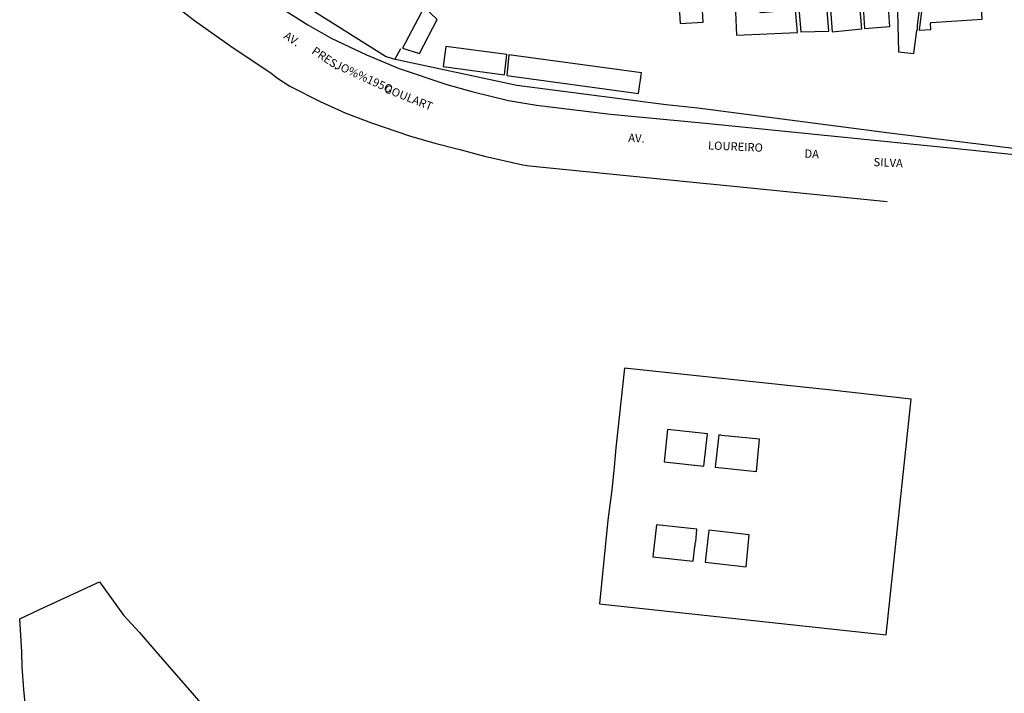
# Model space of a CAD drawing. Extents: x 175883 to 178376, y 1674269 to 1677046.
# Drawn here: x 176774 to 177074, y 1675622 to 1675827 of the extents above; entities that cross this region are included whole.
import ezdxf
from ezdxf.enums import TextEntityAlignment as Align

# ---------------------------------------------------------------- set-up
doc = ezdxf.new("R2010")
doc.units = 0
doc.header["$LTSCALE"] = 5
doc.header["$MEASUREMENT"] = 0
for name, color, linetype in [('V-EDIFICACAO', 7, 'CONTINUOUS'), ('V-EDIFICACAO_IDENTIFICADA', 6, 'CONTINUOUS'), ('V-LOTE', 1, 'CONTINUOUS'), ('V-NOME_DOS_LOGRADOUROS', 7, 'CONTINUOUS'), ('V-QUADRA', 30, 'CONTINUOUS')]:
    doc.layers.add(name, color=color, linetype=linetype)
doc.styles.get("Standard").update_dxf_attribs({"font": 'ARIAL.TTF'})

msp = doc.modelspace()

# ---------------------------------------------------------------- linework, layer by layer
at = {"layer": 'V-EDIFICACAO'}
for points in [[(176973.72, 1675849.61), (176975.13, 1675826.22), (176982.2, 1675826.64), (176980.89, 1675850.05), (176973.72, 1675849.61)], [(177041.06, 1675842.06), (177041.63, 1675817.62), (177046.37, 1675817.17), (177047.2, 1675824.14), (177047.42, 1675824.69), (177047.42, 1675825.68), (177048.13, 1675831.21), (177048.32, 1675831.5), (177049.47, 1675831.76), (177049.15, 1675843.72), (177041.06, 1675842.06)], [(177049.92, 1675838.44), (177050.14, 1675831.37), (177048.73, 1675830.86), (177048, 1675824.21), (177051.48, 1675824.46), (177051.36, 1675826.22), (177051.61, 1675826.54), (177067.09, 1675827.57), (177066.29, 1675839.59), (177049.92, 1675838.44)], [(176890.65, 1675818.71), (176895.8, 1675817.11), (176901.21, 1675827.47), (176897.18, 1675831.21), (176890.65, 1675818.71)], [(176903.8, 1675819.31), (176903, 1675813.14), (176921.68, 1675810.61), (176922.41, 1675816.82), (176903.8, 1675819.31)], [(176923.02, 1675816.72), (176922.38, 1675810.42), (176962.53, 1675804.92), (176963.39, 1675811.25), (176923.02, 1675816.72)], [(176958.18, 1675721.4), (176955.55, 1675697.06), (176955.11, 1675691.2), (176954.37, 1675684.29), (176953.15, 1675675.11), (176950.6, 1675649.65), (177037.89, 1675640.18), (177045.53, 1675711.9), (177021.22, 1675714.65), (176958.18, 1675721.4)], [(176971.29, 1675702.69), (176970.33, 1675692.87), (176982.36, 1675691.55), (176983.45, 1675701.41), (176971.29, 1675702.69)], [(176987.76, 1675700.83), (176987.54, 1675700.99), (176986.9, 1675701.05), (176985.81, 1675691.17), (176998.42, 1675689.86), (176999.34, 1675699.71), (176987.76, 1675700.83)], [(176967.93, 1675673.71), (176966.88, 1675663.95), (176979.16, 1675662.61), (176979.61, 1675667.02), (176979.77, 1675667.37), (176979.7, 1675668.11), (176979.9, 1675668.46), (176980.22, 1675672.39), (176967.93, 1675673.71)], [(176983.86, 1675672.01), (176982.74, 1675662.25), (176995.28, 1675660.91), (176996.15, 1675670.63), (176983.86, 1675672.01)]]:
    msp.add_lwpolyline(points, close=True, dxfattribs=at)
at = {"layer": 'V-EDIFICACAO_IDENTIFICADA'}
for points in [[(177011.87, 1675823.74), (177020.42, 1675823.94), (177019.63, 1675834.21), (177020.12, 1675834.6), (177018.67, 1675851.66), (177018.58, 1675852.77), (177010.48, 1675852), (177009.49, 1675851.9), (177009.57, 1675850.9), (177011.87, 1675823.74)], [(177021.44, 1675823.78), (177030.49, 1675824.62), (177028.1, 1675853.01), (177020.63, 1675852.24), (177018.67, 1675851.66), (177019.74, 1675851.14), (177020.32, 1675843.33), (177021.23, 1675833.96), (177020.72, 1675833.44), (177021.44, 1675823.78)], [(177039.03, 1675825.34), (177038.19, 1675836.78), (177030.61, 1675836.16), (177031.3, 1675824.79), (177039.03, 1675825.34)], [(177010.88, 1675823.53), (177010.34, 1675830.44), (177000.05, 1675829.56), (176999.26, 1675829.85), (176999.26, 1675830.2), (176992.03, 1675829.84), (176992.32, 1675822.74), (177010.88, 1675823.53)]]:
    msp.add_lwpolyline(points, close=True, dxfattribs=at)
at = {"layer": 'V-LOTE'}
for points in [[(177100.41, 1675785.31), (177038.96, 1675792.92), (176980.52, 1675800.48), (176970.96, 1675801.55), (176925.42, 1675807.4), (176887.95, 1675815.4), (176885.43, 1675816.26), (176864.59, 1675829.26), (176854.21, 1675835.8), (176851.25, 1675838.05), (176850.59, 1675838.8)], [(176850.66, 1675811.13), (176852.54, 1675809.64), (176856.33, 1675807.22), (176865.51, 1675802.48), (176873.33, 1675799.01), (176881.21, 1675796.02), (176892.78, 1675792.09), (176900.44, 1675789.79), (176908.1, 1675787.95), (176915.63, 1675785.92), (176927.28, 1675783.26), (176929.31, 1675782.9), (177038.18, 1675772.08)]]:
    msp.add_lwpolyline(points, dxfattribs=at)
at = {"layer": 'V-LOTE', "flags": 128}
for points in [[(176813.35, 1675837.93), (176827.32, 1675827.17), (176838.07, 1675819.58), (176850.66, 1675811.13)], [(176888.33, 1675815.32), (176890.08, 1675818.68)], [(176775.679, 1675619.416), (176775.298, 1675623.512), (176774.821, 1675630.466), (176774.726, 1675635.038), (176774.058, 1675645.089), (176780.101, 1675647.852), (176798.382, 1675656.296), (176805.682, 1675646.186), (176810.569, 1675640.844), (176815.481, 1675635.077), (176849.869, 1675595.743)]]:
    msp.add_lwpolyline(points, dxfattribs=at)
at = {"layer": 'V-QUADRA'}
msp.add_lwpolyline([(176855.18, 1675830.01), (176861.79, 1675825.89), (176868.9, 1675821.85), (176879.71, 1675816.73), (176889.63, 1675812.57), (176904.08, 1675807.67), (176912.17, 1675805.44), (176922.91, 1675802.85), (176931.41, 1675801.44), (176953.99, 1675798.62), (176982.88, 1675795.95), (177059.42, 1675788.23), (177090.45, 1675784.98)], dxfattribs=at)

# ---------------------------------------------------------------- texts
at = {"layer": 'V-NOME_DOS_LOGRADOUROS'}
for s, rotation, p in [('AV.', 326.3099, (176856.827, 1675821.301)), ('PRES.', 326.3099, (176867.132, 1675815.491)), ('JO%%195O', 335.4328, (176878.773, 1675809.672)), ('GOULART', 338.1986, (176892.345, 1675803.464)), ('AV.', 357.4362, (176961.854, 1675791.049)), ('LOUREIRO', 357.4362, (176991.999, 1675788.505)), ('DA', 357.4362, (177015.224, 1675786.279)), ('SILVA', 357.4362, (177038.512, 1675783.594))]:
    msp.add_text(s, height=2.5, rotation=rotation, dxfattribs=at).set_placement(p, align=Align.MIDDLE)

doc.saveas('drawing.dxf')
